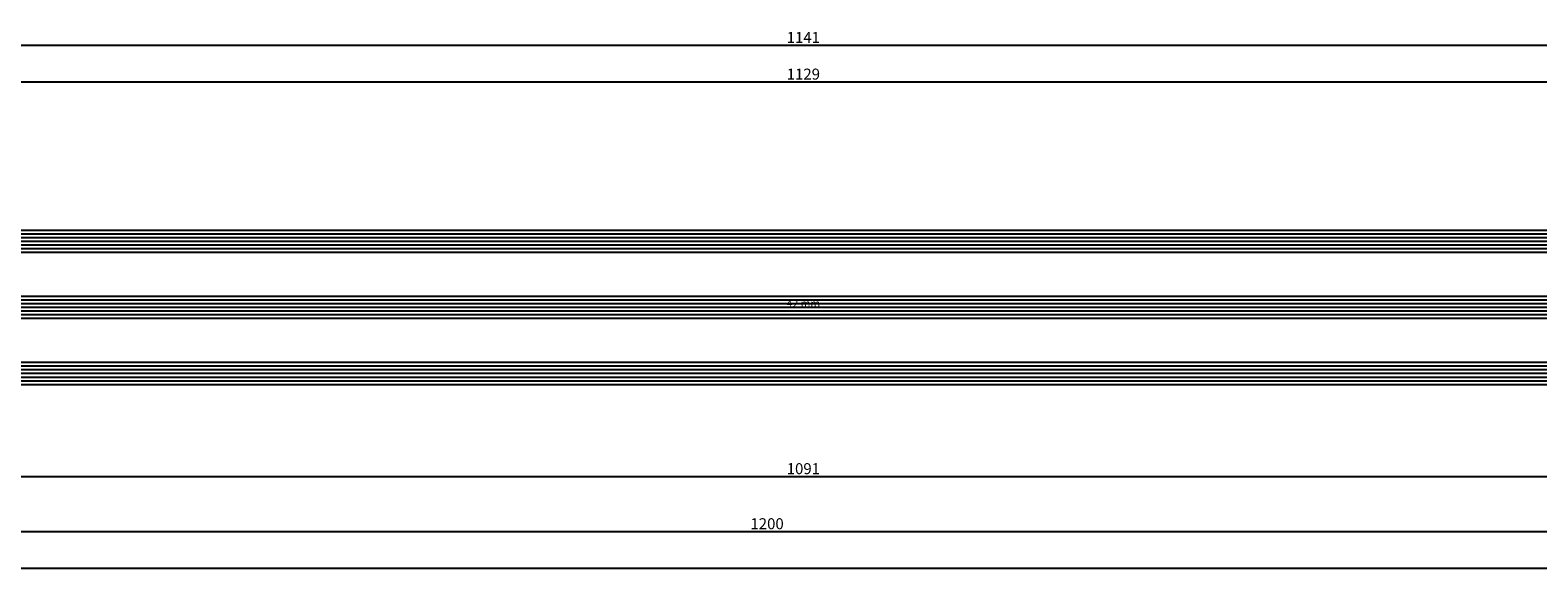
# Model space of a CAD drawing. Units: millimetres. Extents: x -12 to 3278, y -2412 to -50.
# Drawn here: x 399 to 810, y -2412 to -2264 of the extents above; entities that cross this region are included whole.
import ezdxf
from ezdxf.enums import TextEntityAlignment as Align

# ---------------------------------------------------------------- set-up
doc = ezdxf.new("R2010")
doc.units = ezdxf.units.MM
doc.header["$PDMODE"] = 3
doc.header["$PDSIZE"] = -0.5
for name, color, linetype in [('CrossSectionsDim', 3, 'Continuous'), ('CrossSectionsGlass', 4, 'Continuous'), ('CrossSectionsTexts', 3, 'Continuous')]:
    doc.layers.add(name, color=color, linetype=linetype)
doc.styles.add('CrossSection', font='simplex.shx', dxfattribs={"height": 3})
doc.styles.get("Standard").update_dxf_attribs({"font": 'complex.shx', "height": 60})
doc.dimstyles.new('CrossSection', dxfattribs={"dimtxt": 3, "dimasz": 3, "dimexe": 1.25, "dimexo": 0.625, "dimtad": 1, "dimdec": 1, "dimtxsty": 'CrossSection', "dimblk": 'NONE', "dimcen": 2.5, "dimclrd": 256, "dimclre": 256, "dimadec": 0, "dimazin": 2, "dimtfac": 1, "dimtdec": 4, "dimtofl": 0, "dimtmove": 0, "dimatfit": 3, "dimfxl": 1, "dimtolj": 1, "dimtzin": 0, "dimarcsym": 0})

# ---------------------------------------------------------------- blocks, each defined once
blk = doc.blocks.new('42_mm_TEXT_3', base_point=(66.8, 9.6))
at = {"layer": 'CrossSectionsTexts'}
blk.add_text('42 mm', height=2.1, dxfattribs=at).set_placement((609.9, 30.6), align=Align.CENTER)
blk = doc.blocks.new('42_mm_3', base_point=(1107.4, 0))
at = {"layer": 'CrossSectionsGlass'}
for p, q in [((1128.1, 0), (0.5, 0)), ((1128.6, -1), (0, -1)), ((1128.6, -2), (0, -2)), ((1128.6, -3), (0, -3)), ((1128.6, -4), (0, -4)), ((1128.6, -5), (0, -5)), ((1128.1, -6), (0.5, -6)), ((1128.6, -19), (0, -19)), ((1128.6, -20), (0, -20)), ((1128.1, -18), (0.5, -18)), ((1128.6, -21), (0, -21)), ((1128.6, -22), (0, -22)), ((1128.6, -23), (0, -23)), ((1128.1, -24), (0.5, -24)), ((1128.6, -37), (0, -37)), ((1128.1, -36), (0.5, -36)), ((1128.6, -38), (0, -38)), ((1128.6, -39), (0, -39)), ((1128.6, -40), (0, -40)), ((1128.6, -41), (0, -41)), ((1128.1, -42), (0.5, -42))]:
    blk.add_line(p, q, dxfattribs=at)
blk = doc.blocks.new('*D128')
at = {"layer": 'CrossSectionsDim', "lineweight": -2}
for p, q in [((45.6, 86.625), (45.6, 93.25)), ((45.6, 92), (1174.2, 92)), ((1174.2, 86.625), (1174.2, 93.25))]:
    blk.add_line(p, q, dxfattribs=at)
at = {"layer": 'Defpoints', "color": 0}
for p in [(1174.2, 92), (45.6, 86), (1174.2, 86)]:
    blk.add_point(p, dxfattribs=at)
at = {"layer": 'CrossSectionsDim', "color": 0, "insert": (609.9, 94.125), "char_height": 3, "attachment_point": 5, "style": 'CrossSection'}
blk.add_mtext('\\A1;1129', dxfattribs=at)
blk = doc.blocks.new('_NONE')
blk = doc.blocks.new('*D129')
at = {"layer": 'CrossSectionsDim', "lineweight": -2}
for p, q in [((39.6, 96.625), (39.6, 103.25)), ((1180.2, 96.625), (1180.2, 103.25)), ((39.6, 102), (1180.2, 102))]:
    blk.add_line(p, q, dxfattribs=at)
at = {"layer": 'Defpoints', "color": 0}
for p in [(1180.2, 102), (39.6, 96), (1180.2, 96)]:
    blk.add_point(p, dxfattribs=at)
at = {"layer": 'CrossSectionsDim', "color": 0, "insert": (609.9, 104.125), "char_height": 3, "attachment_point": 5, "style": 'CrossSection'}
blk.add_mtext('\\A1;1141', dxfattribs=at)
blk = doc.blocks.new('*D132')
at = {"layer": 'CrossSectionsDim', "lineweight": -2}
for p, q in [((64.6, -10.125), (64.6, -16.75)), ((1155.2, -10.125), (1155.2, -16.75)), ((64.6, -15.5), (1155.2, -15.5))]:
    blk.add_line(p, q, dxfattribs=at)
at = {"layer": 'Defpoints', "color": 0}
for p in [(64.6, -9.5), (1155.2, -9.5), (1155.2, -15.5)]:
    blk.add_point(p, dxfattribs=at)
at = {"layer": 'CrossSectionsDim', "color": 0, "insert": (609.9, -13.375), "char_height": 3, "attachment_point": 5, "style": 'CrossSection'}
blk.add_mtext('\\A1;1091', dxfattribs=at)
blk = doc.blocks.new('*D133')
at = {"layer": 'CrossSectionsDim', "lineweight": -2}
for p, q in [((0, -25.125), (0, -31.75)), ((1200, -25.125), (1200, -31.75)), ((0, -30.5), (1200, -30.5))]:
    blk.add_line(p, q, dxfattribs=at)
at = {"layer": 'Defpoints', "color": 0}
for p in [(0, -24.5), (1200, -24.5), (1200, -30.5)]:
    blk.add_point(p, dxfattribs=at)
at = {"layer": 'CrossSectionsDim', "color": 0, "insert": (600, -28.375), "char_height": 3, "attachment_point": 5, "style": 'CrossSection'}
blk.add_mtext('\\A1;1200', dxfattribs=at)
blk = doc.blocks.new('*D134')
at = {"layer": 'CrossSectionsDim', "lineweight": -2}
for p, q in [((0, -35.125), (0, -41.75)), ((2400, -35.125), (2400, -41.75)), ((0, -40.5), (2400, -40.5))]:
    blk.add_line(p, q, dxfattribs=at)
at = {"layer": 'Defpoints', "color": 0}
for p in [(0, -34.5), (2400, -34.5), (2400, -40.5)]:
    blk.add_point(p, dxfattribs=at)
at = {"layer": 'CrossSectionsDim', "color": 0, "insert": (1200, -38.375), "char_height": 3, "attachment_point": 5, "style": 'CrossSection'}
blk.add_mtext('\\A1;2400', dxfattribs=at)
blk = doc.blocks.new('*D85')
at = {"layer": 'CrossSectionsDim', "lineweight": -2}
for p, q in [((45.6, -2283.375), (45.6, -2276.75)), ((45.6, -2278), (1174.2, -2278)), ((1174.2, -2283.375), (1174.2, -2276.75))]:
    blk.add_line(p, q, dxfattribs=at)
at = {"layer": 'Defpoints', "color": 0}
for p in [(1174.2, -2278), (45.6, -2284), (1174.2, -2284)]:
    blk.add_point(p, dxfattribs=at)
at = {"layer": 'CrossSectionsDim', "color": 0, "insert": (609.9, -2275.875), "char_height": 3, "attachment_point": 5, "style": 'CrossSection'}
blk.add_mtext('\\A1;1129', dxfattribs=at)
blk = doc.blocks.new('*D86')
at = {"layer": 'CrossSectionsDim', "lineweight": -2}
for p, q in [((39.6, -2273.375), (39.6, -2266.75)), ((39.6, -2268), (1180.2, -2268)), ((1180.2, -2273.375), (1180.2, -2266.75))]:
    blk.add_line(p, q, dxfattribs=at)
at = {"layer": 'Defpoints', "color": 0}
for p in [(1180.2, -2268), (39.6, -2274), (1180.2, -2274)]:
    blk.add_point(p, dxfattribs=at)
at = {"layer": 'CrossSectionsDim', "color": 0, "insert": (609.9, -2265.875), "char_height": 3, "attachment_point": 5, "style": 'CrossSection'}
blk.add_mtext('\\A1;1141', dxfattribs=at)
blk = doc.blocks.new('*D89')
at = {"layer": 'CrossSectionsDim', "lineweight": -2}
for p, q in [((64.6, -2380.125), (64.6, -2386.75)), ((1155.2, -2380.125), (1155.2, -2386.75)), ((64.6, -2385.5), (1155.2, -2385.5))]:
    blk.add_line(p, q, dxfattribs=at)
at = {"layer": 'Defpoints', "color": 0}
for p in [(64.6, -2379.5), (1155.2, -2379.5), (1155.2, -2385.5)]:
    blk.add_point(p, dxfattribs=at)
at = {"layer": 'CrossSectionsDim', "color": 0, "insert": (609.9, -2383.375), "char_height": 3, "attachment_point": 5, "style": 'CrossSection'}
blk.add_mtext('\\A1;1091', dxfattribs=at)
blk = doc.blocks.new('*D90')
at = {"layer": 'CrossSectionsDim', "lineweight": -2}
for p, q in [((0, -2395.125), (0, -2401.75)), ((1200, -2395.125), (1200, -2401.75)), ((0, -2400.5), (1200, -2400.5))]:
    blk.add_line(p, q, dxfattribs=at)
at = {"layer": 'Defpoints', "color": 0}
for p in [(0, -2394.5), (1200, -2394.5), (1200, -2400.5)]:
    blk.add_point(p, dxfattribs=at)
at = {"layer": 'CrossSectionsDim', "color": 0, "insert": (600, -2398.375), "char_height": 3, "attachment_point": 5, "style": 'CrossSection'}
blk.add_mtext('\\A1;1200', dxfattribs=at)
blk = doc.blocks.new('*D91')
at = {"layer": 'CrossSectionsDim', "lineweight": -2}
for p, q in [((0, -2405.125), (0, -2411.75)), ((2400, -2405.125), (2400, -2411.75)), ((0, -2410.5), (2400, -2410.5))]:
    blk.add_line(p, q, dxfattribs=at)
at = {"layer": 'Defpoints', "color": 0}
for p in [(0, -2404.5), (2400, -2404.5), (2400, -2410.5)]:
    blk.add_point(p, dxfattribs=at)
at = {"layer": 'CrossSectionsDim', "color": 0, "insert": (1200, -2408.375), "char_height": 3, "attachment_point": 5, "style": 'CrossSection'}
blk.add_mtext('\\A1;2400', dxfattribs=at)
blk = doc.blocks.new('CS_1HORL1')
at = {"layer": 'CrossSectionsGlass', "rotation": 180}
blk.add_blockref('42_mm_3', (66.8, 9.6), dxfattribs=at)
at = {"layer": 'CrossSectionsTexts'}
blk.add_blockref('42_mm_TEXT_3', (66.8, 9.6), dxfattribs=at)
at = {"layer": 'CrossSectionsDim'}
for base, p1, p2, text, picture, middle in [((1180.2, 102), (39.6, 96), (1180.2, 96), '1141', '*D129', (609.9, 102)), ((1174.2, 92), (45.6, 86), (1174.2, 86), '1129', '*D128', (609.9, 92)), ((1155.2, -15.5), (64.6, -9.5), (1155.2, -9.5), '1091', '*D132', (609.9, -15.5)), ((1200, -30.5), (0, -24.5), (1200, -24.5), '1200', '*D133', (600, -30.5)), ((2400, -40.5), (0, -34.5), (2400, -34.5), '2400', '*D134', (1200, -40.5))]:
    dim = blk.add_linear_dim(base=base, p1=p1, p2=p2, text=text, dimstyle='CrossSection', override={"dimpost": '<>'}, dxfattribs=at)
    dim.commit()
    dim.dimension.update_dxf_attribs({"geometry": picture, "text_midpoint": middle, "dimtype": 160})

msp = doc.modelspace()

# ---------------------------------------------------------------- block references
msp.add_blockref('CS_1HORL1', (0, -2370))
at = {"layer": 'CrossSectionsGlass', "rotation": 180}
msp.add_blockref('42_mm_3', (66.8, -2360.4), dxfattribs=at)
at = {"layer": 'CrossSectionsTexts'}
msp.add_blockref('42_mm_TEXT_3', (66.8, -2360.4), dxfattribs=at)

# ---------------------------------------------------------------- dimensions: what is measured, and where the dimension line sits
at = {"layer": 'CrossSectionsDim'}
for base, p1, p2, text, picture, middle in [((1180.2, -2268), (39.6, -2274), (1180.2, -2274), '1141', '*D86', (609.9, -2268)), ((1174.2, -2278), (45.6, -2284), (1174.2, -2284), '1129', '*D85', (609.9, -2278)), ((1155.2, -2385.5), (64.6, -2379.5), (1155.2, -2379.5), '1091', '*D89', (609.9, -2385.5)), ((1200, -2400.5), (0, -2394.5), (1200, -2394.5), '1200', '*D90', (600, -2400.5)), ((2400, -2410.5), (0, -2404.5), (2400, -2404.5), '2400', '*D91', (1200, -2410.5))]:
    dim = msp.add_linear_dim(base=base, p1=p1, p2=p2, text=text, dimstyle='CrossSection', override={"dimpost": '<>'}, dxfattribs=at)
    dim.commit()
    dim.dimension.update_dxf_attribs({"geometry": picture, "text_midpoint": middle, "dimtype": 160})

doc.saveas('drawing.dxf')
